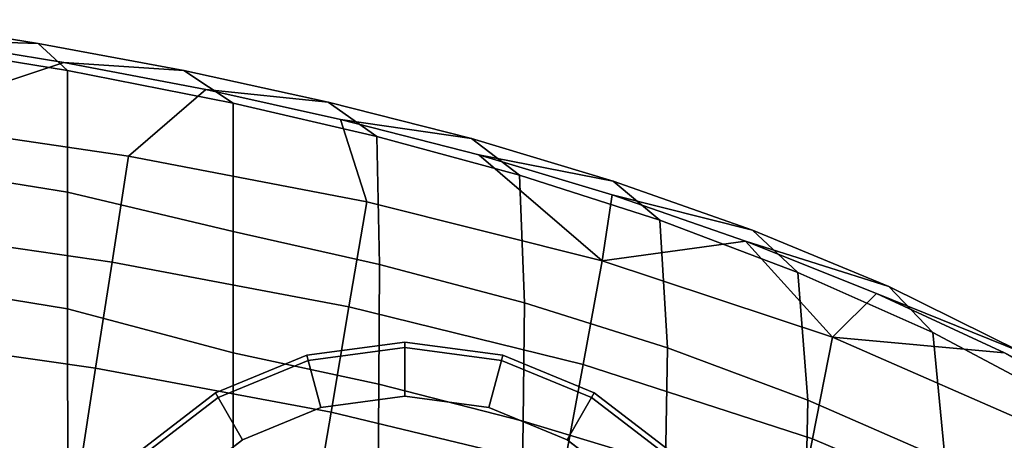
# Model space of a CAD drawing. Units: inches. Extents: x -20.9 to 20.9, y -15.7 to 13.5.
# Drawn here: x 9.1 to 12.6, y 11.5 to 13 of the extents above; entities that cross this region are included whole.
import ezdxf

# ---------------------------------------------------------------- set-up
doc = ezdxf.new("R2010")
doc.units = ezdxf.units.IN
doc.header["$MEASUREMENT"] = 0
doc.layers.add('AFUFU-3D-CH-CU-B', color=2, linetype='Continuous')
doc.layers.add('AFUFU-3D-CH-GL', color=2, linetype='Continuous')

msp = doc.modelspace()

# ---------------------------------------------------------------- linework, layer by layer
at = {"layer": 'AFUFU-3D-CH-CU-B'}
for points in [[(8.7237, 12.9457, 28.3023), (8.2111, 13.0187, 28.3238), (8.6019, 13.018, 28.6507), (9.1336, 12.9327, 28.6277)], [(8.6375, 12.9323, 28.9852), (9.24, 12.8334, 28.959), (9.1336, 12.9327, 28.6277), (8.6019, 13.018, 28.6507)], [(8.7237, 12.9457, 28.3023), (9.2266, 12.8629, 28.2798), (8.5885, 12.6512, 27.5837)], [(9.2266, 12.8629, 28.2798), (8.7237, 12.9457, 28.3023), (9.1336, 12.9327, 28.6277), (9.6627, 12.8338, 28.6033)], [(9.24, 12.8334, 28.959), (8.6375, 12.9323, 28.9852), (8.6377, 12.4883, 29.0137), (9.2402, 12.3912, 28.9891)], [(9.24, 12.8334, 28.959), (9.8426, 12.7154, 28.931), (9.6627, 12.8338, 28.6033), (9.1336, 12.9327, 28.6277)], [(9.2266, 12.8629, 28.2798), (9.7428, 12.7644, 28.255), (9.4619, 12.5228, 27.5868), (8.5885, 12.6512, 27.5837)], [(9.7428, 12.7644, 28.255), (9.2266, 12.8629, 28.2798), (9.6627, 12.8338, 28.6033), (10.1886, 12.7191, 28.5773)], [(9.8426, 12.2482, 28.9592), (9.8426, 12.7154, 28.931), (9.24, 12.8334, 28.959), (9.2402, 12.3912, 28.9891)], [(9.8426, 12.7154, 28.931), (10.3654, 12.5942, 28.905), (10.1886, 12.7191, 28.5773), (9.6627, 12.8338, 28.6033)], [(9.7428, 12.7644, 28.255), (10.2327, 12.6561, 28.2297), (10.3289, 12.3564, 27.5909), (9.4619, 12.5228, 27.5868)], [(10.2327, 12.6561, 28.2297), (9.7428, 12.7644, 28.255), (10.1886, 12.7191, 28.5773), (10.7099, 12.586, 28.5497)], [(10.3654, 12.5942, 28.905), (10.8841, 12.453, 28.8774), (10.7099, 12.586, 28.5497), (10.1886, 12.7191, 28.5773)], [(10.3654, 12.5942, 28.905), (9.8426, 12.7154, 28.931), (9.8426, 12.2482, 28.9592), (10.3754, 12.1284, 28.9207)], [(9.4619, 12.5228, 27.5868), (9.402, 12.1367, 26.6772), (8.534, 12.263, 26.6741), (8.5885, 12.6512, 27.5837)], [(10.7368, 12.5268, 28.2016), (10.2327, 12.6561, 28.2297), (10.7099, 12.586, 28.5497), (11.225, 12.4315, 28.5205)], [(10.2327, 12.6561, 28.2297), (10.7368, 12.5268, 28.2016), (11.1852, 12.1412, 27.5962), (10.3289, 12.3564, 27.5909)], [(10.8841, 12.453, 28.8774), (10.3654, 12.5942, 28.905), (10.3754, 12.1284, 28.9207), (10.9029, 11.9882, 28.8809)], [(10.8841, 12.453, 28.8774), (11.3954, 12.2891, 28.8484), (11.225, 12.4315, 28.5205), (10.7099, 12.586, 28.5497)], [(9.4619, 12.5228, 27.5868), (10.3289, 12.3564, 27.5909), (10.2639, 11.9739, 26.6812), (9.402, 12.1367, 26.6772)], [(11.2222, 12.382, 28.1722), (10.7368, 12.5268, 28.2016), (11.225, 12.4315, 28.5205), (11.732, 12.253, 28.4897)], [(10.7368, 12.5268, 28.2016), (11.2222, 12.382, 28.1722), (11.1852, 12.1412, 27.5962)], [(8.6377, 12.4883, 29.0137), (8.6378, 12.0656, 28.8632), (9.2403, 11.9674, 28.8446), (9.2402, 12.3912, 28.9891)], [(11.3954, 12.2891, 28.8484), (10.8841, 12.453, 28.8774), (10.9029, 11.9882, 28.8809), (11.4232, 11.8247, 28.8398)], [(11.3954, 12.2891, 28.8484), (11.8974, 12.0994, 28.8183), (11.732, 12.253, 28.4897), (11.225, 12.4315, 28.5205)], [(9.8426, 11.8068, 28.8019), (9.8426, 12.2482, 28.9592), (9.2402, 12.3912, 28.9891), (9.2403, 11.9674, 28.8446)], [(11.2222, 12.382, 28.1722), (11.7065, 12.2135, 28.1401), (11.1852, 12.1412, 27.5962)], [(11.7065, 12.2135, 28.1401), (11.2222, 12.382, 28.1722), (11.732, 12.253, 28.4897), (12.2282, 12.0476, 28.4571)], [(11.1852, 12.1412, 27.5962), (11.1156, 11.7641, 26.6863), (10.2639, 11.9739, 26.6812), (10.3289, 12.3564, 27.5909)], [(11.8974, 12.0994, 28.8183), (11.3954, 12.2891, 28.8484), (11.4232, 11.8247, 28.8398), (11.9341, 11.6347, 28.7976)], [(8.534, 12.263, 26.6741), (9.402, 12.1367, 26.6772), (9.3421, 11.7506, 25.7676), (8.4794, 11.8749, 25.7645)], [(11.8974, 12.0994, 28.8183), (12.3882, 11.8809, 28.7871), (12.2282, 12.0476, 28.4571), (11.732, 12.253, 28.4897)], [(9.8426, 12.2482, 28.9592), (9.8426, 11.8068, 28.8019), (10.373, 11.6927, 28.7581), (10.3754, 12.1284, 28.9207)], [(11.1852, 12.1412, 27.5962), (11.7065, 12.2135, 28.1401), (12.0235, 11.8635, 27.603)], [(12.1835, 12.0229, 28.1124), (11.7065, 12.2135, 28.1401), (12.2282, 12.0476, 28.4571), (12.7091, 11.8107, 28.421)], [(11.7065, 12.2135, 28.1401), (12.1835, 12.0229, 28.1124), (12.0235, 11.8635, 27.603)], [(10.2639, 11.9739, 26.6812), (10.1989, 11.5914, 25.7715), (9.3421, 11.7506, 25.7676), (9.402, 12.1367, 26.6772)], [(10.9029, 11.9882, 28.8809), (10.3754, 12.1284, 28.9207), (10.373, 11.6927, 28.7581), (10.898, 11.5585, 28.713)], [(11.1852, 12.1412, 27.5962), (12.0235, 11.8635, 27.603), (11.9503, 11.4942, 26.693), (11.1156, 11.7641, 26.6863)], [(12.3882, 11.8809, 28.7871), (11.8974, 12.0994, 28.8183), (11.9341, 11.6347, 28.7976), (12.4328, 11.4157, 28.7545)], [(8.6378, 12.0656, 28.8632), (8.6382, 11.401, 28.2574), (9.2406, 11.299, 28.2469), (9.2403, 11.9674, 28.8446)], [(12.3882, 11.8809, 28.7871), (12.8855, 11.6168, 28.7531), (12.7091, 11.8107, 28.421), (12.2282, 12.0476, 28.4571)], [(12.6489, 11.8065, 28.0839), (12.0235, 11.8635, 27.603), (12.1835, 12.0229, 28.1124)], [(12.6489, 11.8065, 28.0839), (12.1835, 12.0229, 28.1124), (12.7091, 11.8107, 28.421), (13.1642, 11.5389, 28.352)], [(9.8426, 11.119, 28.1658), (9.8426, 11.8068, 28.8019), (9.2403, 11.9674, 28.8446), (9.2406, 11.299, 28.2469)], [(10.2639, 11.9739, 26.6812), (11.1156, 11.7641, 26.6863), (11.0461, 11.3871, 25.7765), (10.1989, 11.5914, 25.7715)], [(10.9029, 11.9882, 28.8809), (10.898, 11.5585, 28.713), (11.4161, 11.4016, 28.6668), (11.4232, 11.8247, 28.8398)], [(8.4794, 11.8749, 25.7645), (9.3421, 11.7506, 25.7676), (9.2821, 11.3645, 24.8579), (8.4248, 11.4867, 24.8549)], [(12.0235, 11.8635, 27.603), (12.8329, 11.5102, 27.6117), (12.7573, 11.1507, 26.7014), (11.9503, 11.4942, 26.693)], [(12.6489, 11.8065, 28.0839), (13.093, 11.5557, 28.029), (12.8329, 11.5102, 27.6117), (12.0235, 11.8635, 27.603)], [(12.8855, 11.6168, 28.7531), (12.3882, 11.8809, 28.7871), (12.4328, 11.4157, 28.7545), (12.9149, 11.1636, 28.7094)], [(11.9341, 11.6347, 28.7976), (11.4232, 11.8247, 28.8398), (11.4161, 11.4016, 28.6668), (11.925, 11.219, 28.6197)], [(9.8426, 11.8068, 28.8019), (9.8426, 11.119, 28.1658), (10.3682, 11.003, 28.133), (10.373, 11.6927, 28.7581)], [(11.9503, 11.4942, 26.693), (11.8771, 11.125, 25.7829), (11.0461, 11.3871, 25.7765), (11.1156, 11.7641, 26.6863)], [(10.1989, 11.5914, 25.7715), (10.1339, 11.2088, 24.8618), (9.2821, 11.3645, 24.8579), (9.3421, 11.7506, 25.7676)], [(10.898, 11.5585, 28.713), (10.373, 11.6927, 28.7581), (10.3682, 11.003, 28.133), (10.8884, 10.8676, 28.0994)], [(11.9341, 11.6347, 28.7976), (11.925, 11.219, 28.6197), (12.4222, 11.0087, 28.5718), (12.4328, 11.4157, 28.7545)], [(10.1989, 11.5914, 25.7715), (11.0461, 11.3871, 25.7765), (10.9765, 11.01, 24.8667), (10.1339, 11.2088, 24.8618)], [(10.898, 11.5585, 28.713), (10.8884, 10.8676, 28.0994), (11.4019, 10.7106, 28.0651), (11.4161, 11.4016, 28.6668)], [(11.9503, 11.4942, 26.693), (12.7573, 11.1507, 26.7014), (12.6816, 10.7912, 25.7911), (11.8771, 11.125, 25.7829)]]:
    msp.add_3dface(points, dxfattribs=at)
at = {"layer": 'AFUFU-3D-CH-GL'}
for points in [[(10.1159, 11.7794, 0.315), (10.4674, 11.8257, 0.315), (10.4674, 11.8454, 0.2953), (10.1108, 11.7984, 0.2953)], [(10.1108, 11.7984, 0.2953), (10.4674, 11.8454, 0.2953), (10.4674, 11.8454, 0.0984), (10.1108, 11.7984, 0.0984)], [(10.1108, 11.7984, 0.0984), (10.4674, 11.8454, 0.0984), (10.4674, 11.8257, 0.0787), (10.1159, 11.7794, 0.0787)], [(10.1159, 11.7794, 0.0787), (10.4674, 11.8257, 0.0787), (10.4674, 11.6485, 0.0787), (10.1617, 11.6083, 0.0787)], [(10.4674, 11.8257, 0.315), (10.8189, 11.7794, 0.315), (10.824, 11.7984, 0.2953), (10.4674, 11.8454, 0.2953)], [(10.4674, 11.8454, 0.2953), (10.824, 11.7984, 0.2953), (10.824, 11.7984, 0.0984), (10.4674, 11.8454, 0.0984)], [(10.4674, 11.8454, 0.0984), (10.824, 11.7984, 0.0984), (10.8189, 11.7794, 0.0787), (10.4674, 11.8257, 0.0787)], [(10.4674, 11.8257, 0.0787), (10.8189, 11.7794, 0.0787), (10.7731, 11.6083, 0.0787), (10.4674, 11.6485, 0.0787)], [(9.7883, 11.6437, 0.315), (10.1159, 11.7794, 0.315), (10.1108, 11.7984, 0.2953), (9.7784, 11.6607, 0.2953)], [(9.7784, 11.6607, 0.2953), (10.1108, 11.7984, 0.2953), (10.1108, 11.7984, 0.0984), (9.7784, 11.6607, 0.0984)], [(9.7784, 11.6607, 0.0984), (10.1108, 11.7984, 0.0984), (10.1159, 11.7794, 0.0787), (9.7883, 11.6437, 0.0787)], [(10.8189, 11.7794, 0.315), (11.1465, 11.6437, 0.315), (11.1564, 11.6607, 0.2953), (10.824, 11.7984, 0.2953)], [(10.824, 11.7984, 0.0984), (11.1564, 11.6607, 0.0984), (11.1465, 11.6437, 0.0787), (10.8189, 11.7794, 0.0787)], [(10.824, 11.7984, 0.2953), (11.1564, 11.6607, 0.2953), (11.1564, 11.6607, 0.0984), (10.824, 11.7984, 0.0984)], [(9.7883, 11.6437, 0.0787), (10.1159, 11.7794, 0.0787), (10.1617, 11.6083, 0.0787), (9.8769, 11.4903, 0.0787)], [(10.8189, 11.7794, 0.0787), (11.1465, 11.6437, 0.0787), (11.058, 11.4903, 0.0787), (10.7731, 11.6083, 0.0787)], [(9.507, 11.4278, 0.315), (9.7883, 11.6437, 0.315), (9.7784, 11.6607, 0.2953), (9.493, 11.4418, 0.2953)], [(9.493, 11.4418, 0.2953), (9.7784, 11.6607, 0.2953), (9.7784, 11.6607, 0.0984), (9.493, 11.4418, 0.0984)], [(9.493, 11.4418, 0.0984), (9.7784, 11.6607, 0.0984), (9.7883, 11.6437, 0.0787), (9.507, 11.4278, 0.0787)], [(9.507, 11.4278, 0.0787), (9.7883, 11.6437, 0.0787), (9.8769, 11.4903, 0.0787), (9.6322, 11.3026, 0.0787)], [(10.1617, 11.6083, 0.0787), (10.4674, 11.6485, 0.0787), (10.4674, 11.6485, 0), (10.1617, 11.6083, 0)], [(10.4674, 11.6485, 0.0787), (10.7731, 11.6083, 0.0787), (10.7731, 11.6083, 0), (10.4674, 11.6485, 0)], [(11.1465, 11.6437, 0.0787), (11.4278, 11.4278, 0.0787), (11.3026, 11.3026, 0.0787), (11.058, 11.4903, 0.0787)], [(11.1465, 11.6437, 0.315), (11.4278, 11.4278, 0.315), (11.4418, 11.4418, 0.2953), (11.1564, 11.6607, 0.2953)], [(11.1564, 11.6607, 0.0984), (11.4418, 11.4418, 0.0984), (11.4278, 11.4278, 0.0787), (11.1465, 11.6437, 0.0787)], [(11.1564, 11.6607, 0.2953), (11.4418, 11.4418, 0.2953), (11.4418, 11.4418, 0.0984), (11.1564, 11.6607, 0.0984)], [(9.8769, 11.4903, 0.0787), (10.1617, 11.6083, 0.0787), (10.1617, 11.6083, 0), (9.8769, 11.4903, 0)], [(10.7731, 11.6083, 0.0787), (11.058, 11.4903, 0.0787), (11.058, 11.4903, 0), (10.7731, 11.6083, 0)], [(9.6322, 11.3026, 0.0787), (9.8769, 11.4903, 0.0787), (9.8769, 11.4903, 0), (9.6322, 11.3026, 0)], [(11.058, 11.4903, 0.0787), (11.3026, 11.3026, 0.0787), (11.3026, 11.3026, 0), (11.058, 11.4903, 0)]]:
    msp.add_3dface(points, dxfattribs=at)
at = {"layer": 'AFUFU-3D-CH-GL', "invisible_edges": 10}
for points in [[(10.4058, 10.6971, 0.315), (10.4674, 10.7052, 0.315), (10.4674, 11.8257, 0.315), (10.1159, 11.7794, 0.315)], [(10.4674, 10.7052, 0.315), (10.529, 10.6971, 0.315), (10.8189, 11.7794, 0.315), (10.4674, 11.8257, 0.315)], [(10.3485, 10.6734, 0.315), (10.4058, 10.6971, 0.315), (10.1159, 11.7794, 0.315), (9.7883, 11.6437, 0.315)], [(10.529, 10.6971, 0.315), (10.5863, 10.6734, 0.315), (11.1465, 11.6437, 0.315), (10.8189, 11.7794, 0.315)], [(10.2992, 10.6356, 0.315), (10.3485, 10.6734, 0.315), (9.7883, 11.6437, 0.315), (9.507, 11.4278, 0.315)], [(10.1617, 11.6083, 0), (10.4674, 11.6485, 0), (10.4674, 10.4674, 0)], [(10.4674, 11.6485, 0), (10.7731, 11.6083, 0), (10.4674, 10.4674, 0)], [(10.5863, 10.6734, 0.315), (10.6356, 10.6356, 0.315), (11.4278, 11.4278, 0.315), (11.1465, 11.6437, 0.315)], [(9.8769, 11.4903, 0), (10.1617, 11.6083, 0), (10.4674, 10.4674, 0)], [(10.7731, 11.6083, 0), (11.058, 11.4903, 0), (10.4674, 10.4674, 0)], [(9.6322, 11.3026, 0), (9.8769, 11.4903, 0), (10.4674, 10.4674, 0)], [(11.058, 11.4903, 0), (11.3026, 11.3026, 0), (10.4674, 10.4674, 0)]]:
    msp.add_3dface(points, dxfattribs=at)

doc.saveas('drawing.dxf')
